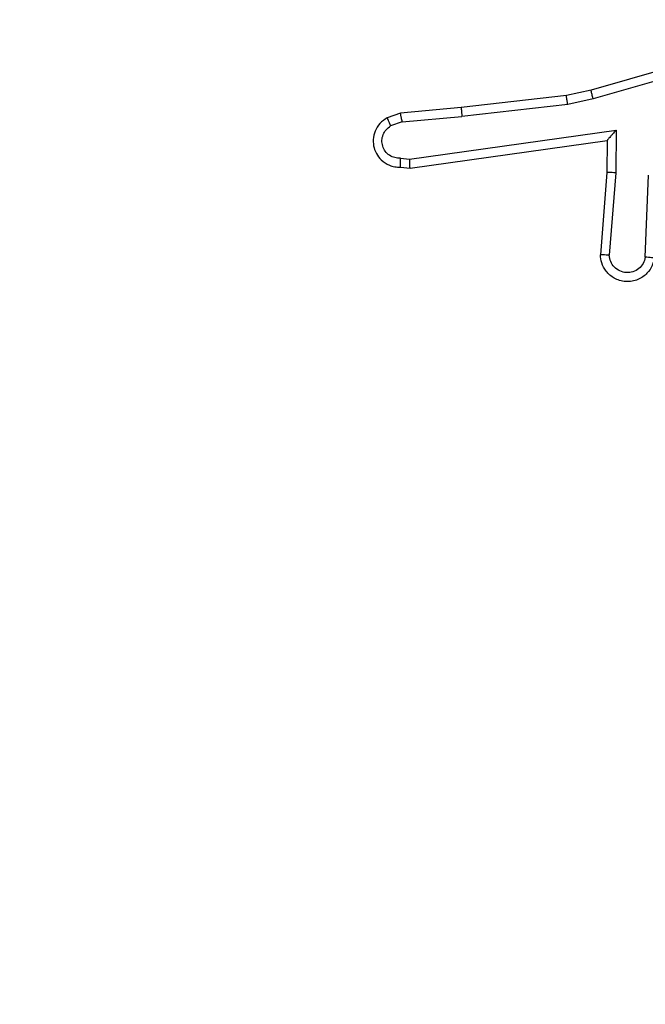
# Model space of a CAD drawing. Units: millimetres. Extents: x -598 to 654, y 44 to 835.
# Drawn here: x 141 to 143, y 366 to 368 of the extents above; entities that cross this region are included whole.
import ezdxf

# ---------------------------------------------------------------- set-up
doc = ezdxf.new("R2010")
doc.units = ezdxf.units.MM
doc.header["$PDSIZE"] = -1
doc.layers.add('VP-DIM', color=7, linetype='Continuous')
doc.layers.add('VP-EQ', color=7, linetype='Continuous', true_color=0x8a3492)
doc.dimstyles.get("Standard").update_dxf_attribs({"dimtxt": 14, "dimasz": 20, "dimexe": 20, "dimexo": 50, "dimgap": 20, "dimtad": 0, "dimdec": 0, "dimzin": 0, "dimdsep": 46, "dimtxsty": 'Standard', "dimcen": -0.09, "dimadec": 0, "dimazin": 0, "dimtfac": 1, "dimtdec": 4, "dimtofl": 0, "dimtmove": 0, "dimatfit": 3, "dimfxl": 70, "dimfxlon": 1, "dimtolj": 1, "dimtzin": 0, "dimarcsym": 0})

# ---------------------------------------------------------------- blocks, each defined once
blk = doc.blocks.new('*D7')
at = {"layer": 'Defpoints', "color": 0}
for p in [(107.2116, 617.6741), (216.7115, 43.6912), (633.9616, 43.6912)]:
    blk.add_point(p, dxfattribs=at)
at = {"layer": 'VP-DIM', "color": 0, "lineweight": -2}
for p, q in [((563.9616, 617.6741), (653.9616, 617.6741)), ((633.9616, 597.6741), (633.9616, 399.455)), ((633.9616, 63.6912), (633.9616, 322.1217)), ((563.9616, 43.6912), (653.9616, 43.6912))]:
    blk.add_line(p, q, dxfattribs=at)
at = {"layer": 'VP-DIM', "color": 0}
for points in [[(637.2949, 597.6741), (630.6282, 597.6741), (633.9616, 617.6741)], [(630.6282, 63.6912), (637.2949, 63.6912), (633.9616, 43.6912)]]:
    blk.add_solid(points, dxfattribs=at)
at = {"layer": 'VP-DIM', "color": 0, "insert": (633.9616, 360.7883), "char_height": 14, "attachment_point": 5, "rotation": 90}
blk.add_mtext('\\A1;574', dxfattribs=at)
blk = doc.blocks.new('*D8')
at = {"layer": 'Defpoints', "color": 0}
for p in [(139.2015, 467.6741), (239.6997, 243.6913), (529.4506, 243.6913)]:
    blk.add_point(p, dxfattribs=at)
at = {"layer": 'VP-DIM', "color": 0, "lineweight": -2}
for p, q in [((459.4506, 467.6741), (549.4506, 467.6741)), ((529.4506, 447.6741), (529.4506, 396.6521)), ((529.4506, 263.6913), (529.4506, 319.3188)), ((459.4506, 243.6913), (549.4506, 243.6913))]:
    blk.add_line(p, q, dxfattribs=at)
at = {"layer": 'VP-DIM', "color": 0}
for points in [[(532.7839, 447.6741), (526.1173, 447.6741), (529.4506, 467.6741)], [(526.1173, 263.6913), (532.7839, 263.6913), (529.4506, 243.6913)]]:
    blk.add_solid(points, dxfattribs=at)
at = {"layer": 'VP-DIM', "color": 0, "insert": (529.4506, 357.9854), "char_height": 14, "attachment_point": 5, "rotation": 90}
blk.add_mtext('\\A1;224', dxfattribs=at)
blk = doc.blocks.new('RC1501_')
at = {"color": 0, "linetype": 'Continuous', "lineweight": 25}
for p, q in [((143.0128, 367.9028), (142.5922, 367.7821)), ((143.0168, 367.8833), (142.5968, 367.7628)), ((142.5922, 367.7821), (142.5373, 367.7698)), ((142.5373, 367.7698), (142.3028, 367.7433)), ((142.5968, 367.7628), (142.5402, 367.7501)), ((142.3028, 367.7433), (142.1675, 367.7308)), ((142.5402, 367.7501), (142.3044, 367.7234)), ((142.1675, 367.7308), (142.1376, 367.7203)), ((142.1713, 367.7111), (142.3044, 367.7234)), ((142.1713, 367.7111), (142.1452, 367.702)), ((142.1877, 367.6283), (142.6481, 367.6929)), ((142.6481, 367.6929), (142.6472, 367.5976)), ((142.1887, 367.6081), (142.6282, 367.6698)), ((142.6282, 367.6698), (142.6275, 367.5984)), ((142.1674, 367.6302), (142.1877, 367.6283)), ((142.1675, 367.6101), (142.1887, 367.6081)), ((142.6275, 367.5984), (142.6132, 367.4144)), ((142.6472, 367.5976), (142.6328, 367.4138)), ((142.7133, 367.4093), (142.7206, 367.5926))]:
    blk.add_line(p, q, dxfattribs=at)
for points, knots in [([(142.5968, 367.7628), (142.5964, 367.7646), (142.5955, 367.7679), (142.5944, 367.7724), (142.5936, 367.776), (142.5928, 367.7793), (142.5923, 367.7817), (142.5922, 367.782), (142.5922, 367.7821)], [0, 0, 0, 0, 0.17409, 0.334248, 0.480074, 0.612022, 0.833893, 1, 1, 1, 1]), ([(142.5402, 367.7501), (142.54, 367.7517), (142.5395, 367.7548), (142.5388, 367.7591), (142.5383, 367.7626), (142.5377, 367.7662), (142.5373, 367.7691), (142.5373, 367.7696), (142.5373, 367.7698)], [0, 0, 0, 0, 0.155247, 0.302072, 0.440262, 0.56918, 0.801561, 1, 1, 1, 1]), ([(142.3028, 367.7433), (142.3028, 367.7429), (142.3027, 367.7423), (142.303, 367.7378), (142.3036, 367.7312), (142.3041, 367.726), (142.3044, 367.7234)], [0, 0, 0, 0, 0.250071, 0.499972, 0.749866, 1, 1, 1, 1]), ([(142.1376, 367.7203), (142.1318, 367.7164), (142.1204, 367.7088), (142.1097, 367.6911), (142.1054, 367.672), (142.1073, 367.6545), (142.1136, 367.6389), (142.1246, 367.6246), (142.1393, 367.615), (142.1545, 367.6104), (142.1631, 367.6102), (142.1675, 367.6101)], [0, 0, 0, 0, 0.131642, 0.258818, 0.381555, 0.499841, 0.587756, 0.700363, 0.837492, 0.915649, 1, 1, 1, 1]), ([(142.1376, 367.7203), (142.1376, 367.72), (142.1378, 367.7195), (142.139, 367.7164), (142.1405, 367.7129), (142.1418, 367.7096), (142.1435, 367.7059), (142.1446, 367.7033), (142.1452, 367.702)], [0, 0, 0, 0, 0.222909, 0.463293, 0.590604, 0.72239, 0.859001, 1, 1, 1, 1]), ([(142.1713, 367.7111), (142.171, 367.7127), (142.1703, 367.7158), (142.1694, 367.72), (142.1686, 367.7236), (142.1679, 367.7271), (142.1675, 367.7301), (142.1675, 367.7305), (142.1675, 367.7308)], [0, 0, 0, 0, 0.155876, 0.303025, 0.441008, 0.570309, 0.802311, 1, 1, 1, 1]), ([(142.1674, 367.6302), (142.163, 367.6303), (142.1543, 367.6305), (142.1423, 367.6362), (142.1328, 367.6452), (142.1269, 367.657), (142.1252, 367.6701), (142.1279, 367.6829), (142.1346, 367.6944), (142.1417, 367.6995), (142.1452, 367.702)], [0, 0, 0, 0, 0.124999, 0.250014, 0.375119, 0.499974, 0.624983, 0.749765, 0.87483, 1, 1, 1, 1]), ([(142.6481, 367.6929), (142.6454, 367.6899), (142.641, 367.685), (142.6358, 367.6788), (142.6323, 367.6747), (142.63, 367.672), (142.6285, 367.6703), (142.6283, 367.67), (142.6282, 367.6698)], [0, 0, 0, 0, 0.3006132, 0.5031575, 0.6510555, 0.7809491, 0.8959221, 1, 1, 1, 1]), ([(142.1675, 367.6101), (142.1675, 367.6102), (142.1674, 367.6104), (142.1673, 367.6117), (142.1673, 367.6137), (142.1673, 367.6172), (142.1673, 367.6227), (142.1673, 367.6277), (142.1674, 367.6302)], [0, 0, 0, 0, 0.133686, 0.264788, 0.393593, 0.519855, 0.764528, 1, 1, 1, 1]), ([(142.1887, 367.6081), (142.1886, 367.6083), (142.1884, 367.6088), (142.1882, 367.6117), (142.188, 367.6154), (142.1879, 367.6191), (142.1878, 367.6235), (142.1877, 367.6266), (142.1877, 367.6283)], [0, 0, 0, 0, 0.198345, 0.430413, 0.55952, 0.697471, 0.844602, 1, 1, 1, 1]), ([(142.6472, 367.5976), (142.6446, 367.5977), (142.6394, 367.598), (142.6329, 367.5983), (142.6285, 367.5985), (142.6278, 367.5984), (142.6275, 367.5984)], [0, 0, 0, 0, 0.250443, 0.500109, 0.749971, 1, 1, 1, 1]), ([(142.7336, 367.4075), (142.7323, 367.4018), (142.7296, 367.3892), (142.7196, 367.3749), (142.708, 367.365), (142.6967, 367.3589), (142.6835, 367.3551), (142.6695, 367.3544), (142.656, 367.3569), (142.6405, 367.3635), (142.6256, 367.3764), (142.6152, 367.3952), (142.6138, 367.4083), (142.6132, 367.4144)], [0, 0, 0, 0, 0.0969987, 0.2134502, 0.2792619, 0.3499834, 0.4255994, 0.5048772, 0.5804708, 0.6522043, 0.7834298, 0.8993801, 1, 1, 1, 1]), ([(142.6328, 367.4138), (142.6304, 367.4139), (142.6254, 367.414), (142.6188, 367.4142), (142.6151, 367.4143), (142.6134, 367.4144), (142.6133, 367.4144), (142.6132, 367.4144)], [0, 0, 0, 0, 0.2382589, 0.4839926, 0.7372684, 0.8676784, 1, 1, 1, 1]), ([(142.7133, 367.4093), (142.712, 367.4044), (142.7095, 367.3947), (142.6993, 367.3831), (142.686, 367.3759), (142.6709, 367.3739), (142.6561, 367.3775), (142.6438, 367.3863), (142.635, 367.3989), (142.6336, 367.4088), (142.6328, 367.4138)], [0, 0, 0, 0, 0.124992, 0.250019, 0.374964, 0.499993, 0.624946, 0.749993, 0.874924, 1, 1, 1, 1]), ([(142.7336, 367.4075), (142.7335, 367.4076), (142.7333, 367.4076), (142.732, 367.4077), (142.73, 367.4078), (142.7265, 367.4081), (142.7209, 367.4086), (142.7158, 367.4091), (142.7133, 367.4093)], [0, 0, 0, 0, 0.1319318, 0.2623596, 0.3905956, 0.5166148, 0.7619935, 1, 1, 1, 1])]:
    blk.add_open_spline(points, degree=3, knots=knots, dxfattribs=at)
blk = doc.blocks.new('RC1501_2D')
at = {"layer": 'VP-EQ', "color": 0}
blk.add_blockref('RC1501_', (0, 0), dxfattribs=at)

msp = doc.modelspace()

# ---------------------------------------------------------------- block references
at = {"layer": 'VP-EQ', "color": 0}
msp.add_blockref('RC1501_2D', (0, 0), dxfattribs=at)

# ---------------------------------------------------------------- dimensions: what is measured, and where the dimension line sits
at = {"layer": 'VP-DIM'}
for base, p1, p2, picture, middle in [((633.9616, 43.6912), (107.2116, 617.6741), (216.7115, 43.6912), '*D7', (633.9616, 360.7883)), ((529.4506, 243.6913), (139.2015, 467.6741), (239.6997, 243.6913), '*D8', (529.4506, 357.9854))]:
    dim = msp.add_linear_dim(base=base, p1=p1, p2=p2, angle=90, dimstyle='Standard', dxfattribs=at)
    dim.commit()
    dim.dimension.update_dxf_attribs({"geometry": picture, "text_midpoint": middle, "dimtype": 160})

doc.saveas('drawing.dxf')
